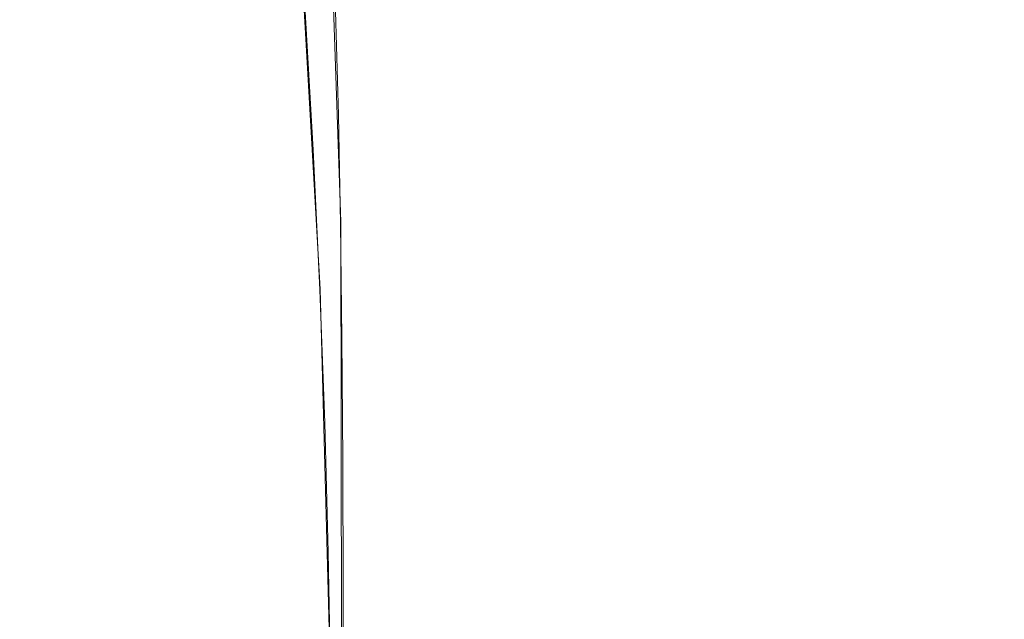
# Model space of a CAD drawing. Extents: x -47 to 101, y -281 to 0.
# Drawn here: x 48 to 56, y -213 to -209 of the extents above; entities that cross this region are included whole.
import ezdxf

# ---------------------------------------------------------------- set-up
doc = ezdxf.new("R2010")
doc.units = 0
doc.header["$LTSCALE"] = 500
doc.header["$MEASUREMENT"] = 0
doc.layers.add('DWXOUTLINES', color=7, linetype='Continuous')
doc.layers.add('FERRO_MIEDZ', color=7, linetype='Continuous')

msp = doc.modelspace()

# ---------------------------------------------------------------- linework, layer by layer
at = {"layer": 'DWXOUTLINES', "color": 0, "lineweight": 0}
for p, q in [((50.45, -207.1, 182.56), (50.56, -210.3, 182.1)), ((50.2, -207.34, 193.34), (50.4, -210.82, 193.15)), ((50.57, -220.95, 179.44), (50.56, -210.3, 182.1)), ((50.4, -210.82, 193.15), (50.48, -213.84, 192.66))]:
    msp.add_line(p, q, dxfattribs=at)
at = {"layer": 'FERRO_MIEDZ', "lineweight": 0}
for points, invisible_edges in [([(48.1225, -207.8164, 187.1726), (48.2465, -207.7113, 186.4338), (48.2927, -208.6044, 186.3663), (48.1706, -208.7348, 187.1051)], 15), ([(48.1225, -207.8164, 187.1726), (48.1706, -208.7348, 187.1051), (48.1215, -208.8647, 187.8514), (48.0714, -207.9199, 187.9189)], 15), ([(50.5186, -208.6675, 182.3918), (49.9927, -208.7858, 182.9397), (49.9626, -207.9902, 183.0386), (50.4893, -207.883, 182.4907)], 15), ([(48.0714, -207.9199, 187.9189), (48.1215, -208.8647, 187.8514), (48.1461, -208.9929, 188.5979), (48.0941, -208.021, 188.6654)], 15), ([(48.0941, -208.021, 188.6654), (48.1461, -208.9929, 188.5979), (48.2454, -209.118, 189.3372), (48.1913, -208.1185, 189.4047)], 15), ([(49.9927, -208.7858, 182.9397), (49.5246, -208.9125, 183.5337), (49.4936, -208.104, 183.6326), (49.9626, -207.9902, 183.0386)], 15), ([(48.1913, -208.1185, 189.4047), (48.2454, -209.118, 189.3372), (48.4201, -209.2389, 190.0621), (48.364, -208.2115, 190.1295)], 15), ([(49.5246, -208.9125, 183.5337), (49.1203, -209.0464, 184.1692), (49.0882, -208.2233, 184.2681), (49.4936, -208.104, 183.6326)], 15), ([(54.5762, -208.9765, 180.2023), (53.828, -209.0225, 180.3762), (53.8075, -208.2367, 180.5061), (54.5557, -208.1899, 180.3322)], 15), ([(55.3392, -208.9465, 180.1015), (54.5762, -208.9765, 180.2023), (54.5557, -208.1899, 180.3322), (55.3185, -208.1575, 180.2314)], 15), ([(56.1094, -208.9326, 180.0731), (55.3392, -208.9465, 180.1015), (55.3185, -208.1575, 180.2314), (56.0884, -208.1394, 180.2031)], 15), ([(48.613, -208.2988, 190.8325), (48.364, -208.2115, 190.1295), (48.4201, -209.2389, 190.0621), (48.6712, -209.3541, 190.7651)], 15), ([(48.7856, -209.1866, 184.8416), (48.7523, -208.3474, 184.9405), (49.0882, -208.2233, 184.2681), (49.1203, -209.0464, 184.1692)], 15), ([(53.1021, -209.0847, 180.624), (53.0816, -208.298, 180.7539), (53.8075, -208.2367, 180.5061), (53.828, -209.0225, 180.3762)], 15), ([(48.5215, -209.3315, 185.5434), (48.4869, -208.4748, 185.6423), (48.7523, -208.3474, 184.9405), (48.7856, -209.1866, 184.8416)], 15), ([(48.9336, -208.3799, 191.5079), (48.613, -208.2988, 190.8325), (48.6712, -209.3541, 190.7651), (48.9938, -209.4629, 191.4405)], 15), ([(52.4045, -209.1619, 180.9411), (52.3838, -208.3728, 181.071), (53.0816, -208.298, 180.7539), (53.1021, -209.0847, 180.624)], 15), ([(49.3211, -208.4542, 192.15), (48.9336, -208.3799, 191.5079), (48.9938, -209.4629, 191.4405), (49.3833, -209.5643, 192.0826)], 15), ([(51.7411, -209.2531, 181.3229), (51.7201, -208.46, 181.4528), (52.3838, -208.3728, 181.071), (52.4045, -209.1619, 180.9411)], 15), ([(48.3287, -209.4798, 186.2674), (48.2927, -208.6044, 186.3663), (48.4869, -208.4748, 185.6423), (48.5215, -209.3315, 185.5434)], 15), ([(49.7708, -208.521, 192.7531), (49.3211, -208.4542, 192.15), (49.3833, -209.5643, 192.0826), (49.8349, -209.6575, 192.6857)], 15), ([(51.1178, -209.3572, 181.7647), (51.0964, -208.5586, 181.8946), (51.7201, -208.46, 181.4528), (51.7411, -209.2531, 181.3229)], 15), ([(49.7708, -208.521, 192.7531), (49.8349, -209.6575, 192.6857), (50.3438, -209.7415, 193.244), (50.2778, -208.5797, 193.3113)], 11), ([(51.1178, -209.3572, 181.7647), (50.5405, -209.4732, 182.2619), (50.5186, -208.6675, 182.3918), (51.0964, -208.5586, 181.8946)], 13), ([(48.208, -209.6299, 187.0062), (48.1706, -208.7348, 187.1051), (48.2927, -208.6044, 186.3663), (48.3287, -209.4798, 186.2674)], 15), ([(50.2778, -208.5797, 193.3113), (50.3438, -209.7415, 193.244), (50.9054, -209.8156, 193.7518), (50.8376, -208.6298, 193.8191)], 15), ([(50.8376, -208.6298, 193.8191), (50.9054, -209.8156, 193.7518), (51.5148, -209.8789, 194.2033), (51.4454, -208.6705, 194.2706)], 15), ([(50.5405, -209.4732, 182.2619), (50.0153, -209.5998, 182.8098), (49.9927, -208.7858, 182.9397), (50.5186, -208.6675, 182.3918)], 15), ([(51.4454, -208.6705, 194.2706), (51.5148, -209.8789, 194.2033), (52.1673, -209.9304, 194.5929), (52.0964, -208.7012, 194.6602)], 15), ([(52.7859, -208.7215, 194.982), (52.0964, -208.7012, 194.6602), (52.1673, -209.9304, 194.5929), (52.8582, -209.9693, 194.9147)], 15), ([(53.5064, -208.7313, 195.2354), (52.7859, -208.7215, 194.982), (52.8582, -209.9693, 194.9147), (53.5799, -209.9957, 195.1681)], 15), ([(55.0102, -208.7203, 195.5335), (54.2504, -208.7308, 195.4195), (54.3249, -210.0096, 195.3522), (55.0857, -210.0109, 195.4662)], 15), ([(55.0102, -208.7203, 195.5335), (55.0857, -210.0109, 195.4662), (55.8546, -209.9999, 195.5094), (55.7784, -208.6998, 195.5767)], 15), ([(48.208, -209.6299, 187.0062), (48.1604, -209.7803, 187.7526), (48.1215, -208.8647, 187.8514), (48.1706, -208.7348, 187.1051)], 15), ([(50.0153, -209.5998, 182.8098), (49.5479, -209.7361, 183.4038), (49.5246, -208.9125, 183.5337), (49.9927, -208.7858, 182.9397)], 15), ([(54.2504, -208.7308, 195.4195), (53.5064, -208.7313, 195.2354), (53.5799, -209.9957, 195.1681), (54.3249, -210.0096, 195.3522)], 15), ([(48.1604, -209.7803, 187.7526), (48.1866, -209.9296, 188.4991), (48.1461, -208.9929, 188.5979), (48.1215, -208.8647, 187.8514)], 15), ([(49.5479, -209.7361, 183.4038), (49.1444, -209.8809, 184.0393), (49.1203, -209.0464, 184.1692), (49.5246, -208.9125, 183.5337)], 15), ([(55.354, -209.7742, 179.941), (54.5909, -209.8024, 180.0417), (54.5762, -208.9765, 180.2023), (55.3392, -208.9465, 180.1015)], 15), ([(56.1245, -209.7631, 179.9126), (55.354, -209.7742, 179.941), (55.3392, -208.9465, 180.1015), (56.1094, -208.9326, 180.0731)], 15), ([(48.1866, -209.9296, 188.4991), (48.2874, -210.0763, 189.2384), (48.2454, -209.118, 189.3372), (48.1461, -208.9929, 188.5979)], 15), ([(53.1168, -209.9106, 180.4635), (53.1021, -209.0847, 180.624), (53.828, -209.0225, 180.3762), (53.8427, -209.8478, 180.2156)], 15), ([(54.5909, -209.8024, 180.0417), (53.8427, -209.8478, 180.2156), (53.828, -209.0225, 180.3762), (54.5762, -208.9765, 180.2023)], 15), ([(48.8106, -210.0332, 184.7117), (48.7856, -209.1866, 184.8416), (49.1203, -209.0464, 184.1692), (49.1444, -209.8809, 184.0393)], 15), ([(52.4193, -209.9895, 180.7806), (52.4045, -209.1619, 180.9411), (53.1021, -209.0847, 180.624), (53.1168, -209.9106, 180.4635)], 15), ([(48.2874, -210.0763, 189.2384), (48.4637, -210.2188, 189.9633), (48.4201, -209.2389, 190.0621), (48.2454, -209.118, 189.3372)], 15), ([(48.5474, -210.1913, 185.4135), (48.5215, -209.3315, 185.5434), (48.7856, -209.1866, 184.8416), (48.8106, -210.0332, 184.7117)], 15), ([(51.7561, -210.0836, 181.1624), (51.7411, -209.2531, 181.3229), (52.4045, -209.1619, 180.9411), (52.4193, -209.9895, 180.7806)], 15), ([(48.7164, -210.3558, 190.6663), (48.6712, -209.3541, 190.7651), (48.4201, -209.2389, 190.0621), (48.4637, -210.2188, 189.9633)], 15), ([(51.1331, -210.1917, 181.6042), (51.1178, -209.3572, 181.7647), (51.7411, -209.2531, 181.3229), (51.7561, -210.0836, 181.1624)], 15), ([(48.3556, -210.3536, 186.1375), (48.3287, -209.4798, 186.2674), (48.5215, -209.3315, 185.5434), (48.5474, -210.1913, 185.4135)], 15), ([(49.0406, -210.486, 191.3417), (48.9938, -209.4629, 191.4405), (48.6712, -209.3541, 190.7651), (48.7164, -210.3558, 190.6663)], 15), ([(51.1331, -210.1917, 181.6042), (50.5562, -210.3126, 182.1013), (50.5405, -209.4732, 182.2619), (51.1178, -209.3572, 181.7647)], 13), ([(48.2361, -210.5185, 186.8764), (48.208, -209.6299, 187.0062), (48.3287, -209.4798, 186.2674), (48.3556, -210.3536, 186.1375)], 15), ([(49.4317, -210.6085, 191.9838), (49.3833, -209.5643, 192.0826), (48.9938, -209.4629, 191.4405), (49.0406, -210.486, 191.3417)], 15), ([(50.5562, -210.3126, 182.1013), (50.0314, -210.4452, 182.6493), (50.0153, -209.5998, 182.8098), (50.5405, -209.4732, 182.2619)], 15), ([(49.8848, -210.7222, 192.5869), (49.8349, -209.6575, 192.6857), (49.3833, -209.5643, 192.0826), (49.4317, -210.6085, 191.9838)], 15), ([(48.2361, -210.5185, 186.8764), (48.1896, -210.6843, 187.6227), (48.1604, -209.7803, 187.7526), (48.208, -209.6299, 187.0062)], 15), ([(50.0314, -210.4452, 182.6493), (49.5645, -210.5884, 183.2433), (49.5479, -209.7361, 183.4038), (50.0153, -209.5998, 182.8098)], 15), ([(49.8848, -210.7222, 192.5869), (50.3951, -210.826, 193.1452), (50.3438, -209.7415, 193.244), (49.8349, -209.6575, 192.6857)], 13), ([(48.1896, -210.6843, 187.6227), (48.2169, -210.8494, 188.3692), (48.1866, -209.9296, 188.4991), (48.1604, -209.7803, 187.7526)], 15), ([(49.5645, -210.5884, 183.2433), (49.1616, -210.741, 183.8788), (49.1444, -209.8809, 184.0393), (49.5479, -209.7361, 183.4038)], 15), ([(50.3951, -210.826, 193.1452), (50.9581, -210.9188, 193.653), (50.9054, -209.8156, 193.7518), (50.3438, -209.7415, 193.244)], 15), ([(55.3639, -210.6523, 179.7503), (54.6007, -210.6793, 179.851), (54.5909, -209.8024, 180.0417), (55.354, -209.7742, 179.941)], 15), ([(56.1345, -210.6431, 179.7219), (55.3639, -210.6523, 179.7503), (55.354, -209.7742, 179.941), (56.1245, -209.7631, 179.9126)], 15), ([(50.9581, -210.9188, 193.653), (51.5687, -210.9996, 194.1045), (51.5148, -209.8789, 194.2033), (50.9054, -209.8156, 193.7518)], 15), ([(53.1266, -210.7875, 180.2727), (53.1168, -209.9106, 180.4635), (53.8427, -209.8478, 180.2156), (53.8524, -210.7243, 180.0249)], 15), ([(54.6007, -210.6793, 179.851), (53.8524, -210.7243, 180.0249), (53.8427, -209.8478, 180.2156), (54.5909, -209.8024, 180.0417)], 15), ([(48.2169, -210.8494, 188.3692), (48.3189, -211.0122, 189.1086), (48.2874, -210.0763, 189.2384), (48.1866, -209.9296, 188.4991)], 15), ([(48.8284, -210.9019, 184.5512), (48.8106, -210.0332, 184.7117), (49.1444, -209.8809, 184.0393), (49.1616, -210.741, 183.8788)], 15), ([(51.5687, -210.9996, 194.1045), (52.2225, -211.0673, 194.4941), (52.1673, -209.9304, 194.5929), (51.5148, -209.8789, 194.2033)], 15), ([(52.9144, -211.1207, 194.8159), (52.8582, -209.9693, 194.9147), (52.1673, -209.9304, 194.5929), (52.2225, -211.0673, 194.4941)], 15), ([(52.4292, -210.8677, 180.5899), (52.4193, -209.9895, 180.7806), (53.1168, -209.9106, 180.4635), (53.1266, -210.7875, 180.2727)], 15), ([(51.7661, -210.9637, 180.9716), (51.7561, -210.0836, 181.1624), (52.4193, -209.9895, 180.7806), (52.4292, -210.8677, 180.5899)], 15), ([(53.6371, -211.16, 195.0693), (53.5799, -209.9957, 195.1681), (52.8582, -209.9693, 194.9147), (52.9144, -211.1207, 194.8159)], 15), ([(54.3829, -211.1849, 195.2534), (54.3249, -210.0096, 195.3522), (53.5799, -209.9957, 195.1681), (53.6371, -211.16, 195.0693)], 15), ([(55.1444, -211.1956, 195.3675), (55.0857, -210.0109, 195.4662), (54.3249, -210.0096, 195.3522), (54.3829, -211.1849, 195.2534)], 15), ([(55.1444, -211.1956, 195.3675), (55.9138, -211.192, 195.4107), (55.8546, -209.9999, 195.5094), (55.0857, -210.0109, 195.4662)], 15), ([(48.3189, -211.0122, 189.1086), (48.4965, -211.171, 189.8334), (48.4637, -210.2188, 189.9633), (48.2874, -210.0763, 189.2384)], 15), ([(48.5659, -211.0694, 185.253), (48.5474, -210.1913, 185.4135), (48.8106, -210.0332, 184.7117), (48.8284, -210.9019, 184.5512)], 15), ([(51.1433, -211.0744, 181.4134), (51.1331, -210.1917, 181.6042), (51.7561, -210.0836, 181.1624), (51.7661, -210.9637, 180.9716)], 15), ([(48.3749, -211.2418, 185.977), (48.3556, -210.3536, 186.1375), (48.5474, -210.1913, 185.4135), (48.5659, -211.0694, 185.253)], 15), ([(48.7503, -211.3242, 190.5364), (48.7164, -210.3558, 190.6663), (48.4637, -210.2188, 189.9633), (48.4965, -211.171, 189.8334)], 15), ([(51.1433, -211.0744, 181.4134), (50.5667, -211.1986, 181.9106), (50.5562, -210.3126, 182.1013), (51.1331, -210.1917, 181.6042)], 13), ([(50.5667, -211.1986, 181.9106), (50.0421, -211.3352, 182.4586), (50.0314, -210.4452, 182.6493), (50.5562, -210.3126, 182.1013)], 15), ([(48.2561, -211.4172, 186.7159), (48.2361, -210.5185, 186.8764), (48.3556, -210.3536, 186.1375), (48.3749, -211.2418, 185.977)], 15), ([(49.0757, -211.4706, 191.2119), (49.0406, -210.486, 191.3417), (48.7164, -210.3558, 190.6663), (48.7503, -211.3242, 190.5364)], 15), ([(50.0421, -211.3352, 182.4586), (49.5756, -211.483, 183.0526), (49.5645, -210.5884, 183.2433), (50.0314, -210.4452, 182.6493)], 15), ([(48.2561, -211.4172, 186.7159), (48.2104, -211.594, 187.4622), (48.1896, -210.6843, 187.6227), (48.2361, -210.5185, 186.8764)], 15), ([(49.4679, -211.6089, 191.854), (49.4317, -210.6085, 191.9838), (49.0406, -210.486, 191.3417), (49.0757, -211.4706, 191.2119)], 15), ([(49.5756, -211.483, 183.0526), (49.173, -211.6408, 183.6881), (49.1616, -210.741, 183.8788), (49.5645, -210.5884, 183.2433)], 15), ([(49.9222, -211.738, 192.4571), (49.8848, -210.7222, 192.5869), (49.4317, -210.6085, 191.9838), (49.4679, -211.6089, 191.854)], 15), ([(48.2104, -211.594, 187.4622), (48.2386, -211.7704, 188.2088), (48.2169, -210.8494, 188.3692), (48.1896, -210.6843, 187.6227)], 15), ([(54.6007, -210.6793, 179.851), (54.6066, -211.6192, 179.6305), (53.8583, -211.664, 179.8044), (53.8524, -210.7243, 180.0249)], 15), ([(55.3639, -210.6523, 179.7503), (55.3698, -211.5929, 179.5297), (54.6066, -211.6192, 179.6305), (54.6007, -210.6793, 179.851)], 15), ([(56.1345, -210.6431, 179.7219), (56.1405, -211.5849, 179.5014), (55.3698, -211.5929, 179.5297), (55.3639, -210.6523, 179.7503)], 15), ([(48.8403, -211.8075, 184.3605), (48.8284, -210.9019, 184.5512), (49.1616, -210.741, 183.8788), (49.173, -211.6408, 183.6881)], 15), ([(49.9222, -211.738, 192.4571), (50.4336, -211.8566, 193.0154), (50.3951, -210.826, 193.1452), (49.8848, -210.7222, 192.5869)], 13), ([(52.4292, -210.8677, 180.5899), (53.1266, -210.7875, 180.2727), (53.1325, -211.7274, 180.0522), (52.4351, -211.8083, 180.3693)], 15), ([(53.1266, -210.7875, 180.2727), (53.8524, -210.7243, 180.0249), (53.8583, -211.664, 179.8044), (53.1325, -211.7274, 180.0522)], 15), ([(48.2386, -211.7704, 188.2088), (48.3415, -211.9447, 188.9481), (48.3189, -211.0122, 189.1086), (48.2169, -210.8494, 188.3692)], 15), ([(50.4336, -211.8566, 193.0154), (50.9976, -211.9634, 193.5232), (50.9581, -210.9188, 193.653), (50.3951, -210.826, 193.1452)], 15), ([(48.5783, -211.9812, 185.0623), (48.5659, -211.0694, 185.253), (48.8284, -210.9019, 184.5512), (48.8403, -211.8075, 184.3605)], 15), ([(50.9976, -211.9634, 193.5232), (51.6092, -212.0574, 193.9747), (51.5687, -210.9996, 194.1045), (50.9581, -210.9188, 193.653)], 15), ([(51.7661, -210.9637, 180.9716), (52.4292, -210.8677, 180.5899), (52.4351, -211.8083, 180.3693), (51.7722, -211.9054, 180.7511)], 15), ([(48.3415, -211.9447, 188.9481), (48.5198, -212.1152, 189.6729), (48.4965, -211.171, 189.8334), (48.3189, -211.0122, 189.1086)], 15), ([(51.1433, -211.0744, 181.4134), (51.7661, -210.9637, 180.9716), (51.7722, -211.9054, 180.7511), (51.1494, -212.0177, 181.1929)], 15), ([(51.6092, -212.0574, 193.9747), (52.2638, -212.1371, 194.3643), (52.2225, -211.0673, 194.4941), (51.5687, -210.9996, 194.1045)], 15), ([(48.3877, -212.1603, 185.7863), (48.3749, -211.2418, 185.977), (48.5659, -211.0694, 185.253), (48.5783, -211.9812, 185.0623)], 15), ([(51.1433, -211.0744, 181.4134), (51.1494, -212.0177, 181.1929), (50.573, -212.1439, 181.6901), (50.5667, -211.1986, 181.9106)], 11), ([(52.9566, -212.2015, 194.6862), (52.9144, -211.1207, 194.8159), (52.2225, -211.0673, 194.4941), (52.2638, -212.1371, 194.3643)], 15), ([(53.68, -212.2504, 194.9395), (53.6371, -211.16, 195.0693), (52.9144, -211.1207, 194.8159), (52.9566, -212.2015, 194.6862)], 15), ([(54.4265, -212.2837, 195.1236), (54.3829, -211.1849, 195.2534), (53.6371, -211.16, 195.0693), (53.68, -212.2504, 194.9395)], 15), ([(48.2695, -212.3428, 186.5252), (48.2561, -211.4172, 186.7159), (48.3749, -211.2418, 185.977), (48.3877, -212.1603, 185.7863)], 15), ([(48.7746, -212.28, 190.376), (48.7503, -211.3242, 190.5364), (48.4965, -211.171, 189.8334), (48.5198, -212.1152, 189.6729)], 15), ([(50.5667, -211.1986, 181.9106), (50.573, -212.1439, 181.6901), (50.0486, -212.2829, 182.238), (50.0421, -211.3352, 182.4586)], 15), ([(55.1884, -212.3014, 195.2377), (55.1444, -211.1956, 195.3675), (54.3829, -211.1849, 195.2534), (54.4265, -212.2837, 195.1236)], 15), ([(55.1884, -212.3014, 195.2377), (55.9582, -212.3032, 195.2809), (55.9138, -211.192, 195.4107), (55.1444, -211.1956, 195.3675)], 15), ([(49.1008, -212.4379, 191.0514), (49.0757, -211.4706, 191.2119), (48.7503, -211.3242, 190.5364), (48.7746, -212.28, 190.376)], 15), ([(50.0421, -211.3352, 182.4586), (50.0486, -212.2829, 182.238), (49.5823, -212.4334, 182.832), (49.5756, -211.483, 183.0526)], 15), ([(48.2695, -212.3428, 186.5252), (48.2243, -212.5269, 187.2715), (48.2104, -211.594, 187.4622), (48.2561, -211.4172, 186.7159)], 15), ([(49.4939, -212.5875, 191.6935), (49.4679, -211.6089, 191.854), (49.0757, -211.4706, 191.2119), (49.1008, -212.4379, 191.0514)], 15), ([(49.5756, -211.483, 183.0526), (49.5823, -212.4334, 182.832), (49.1799, -212.5943, 183.4676), (49.173, -211.6408, 183.6881)], 15), ([(48.2243, -212.5269, 187.2715), (48.253, -212.7108, 188.0181), (48.2386, -211.7704, 188.2088), (48.2104, -211.594, 187.4622)], 15), ([(49.9489, -212.7276, 192.2966), (49.9222, -211.738, 192.4571), (49.4679, -211.6089, 191.854), (49.4939, -212.5875, 191.6935)], 15), ([(54.6066, -211.6192, 179.6305), (54.6095, -212.6338, 179.3805), (53.8612, -212.6785, 179.5544), (53.8583, -211.664, 179.8044)], 15), ([(55.3698, -211.5929, 179.5297), (55.3728, -212.6079, 179.2797), (54.6095, -212.6338, 179.3805), (54.6066, -211.6192, 179.6305)], 15), ([(56.1405, -211.5849, 179.5014), (56.1435, -212.6004, 179.2514), (55.3728, -212.6079, 179.2797), (55.3698, -211.5929, 179.5297)], 15), ([(48.8403, -211.8075, 184.3605), (49.173, -211.6408, 183.6881), (49.1799, -212.5943, 183.4676), (48.8475, -212.7645, 184.1399)], 15), ([(53.1325, -211.7274, 180.0522), (53.8583, -211.664, 179.8044), (53.8612, -212.6785, 179.5544), (53.1354, -212.742, 179.8022)], 15), ([(48.253, -212.7108, 188.0181), (48.3565, -212.8928, 188.7574), (48.3415, -211.9447, 188.9481), (48.2386, -211.7704, 188.2088)], 15), ([(49.9489, -212.7276, 192.2966), (50.4611, -212.8567, 192.8549), (50.4336, -211.8566, 193.0154), (49.9222, -211.738, 192.4571)], 13), ([(52.4351, -211.8083, 180.3693), (53.1325, -211.7274, 180.0522), (53.1354, -212.742, 179.8022), (52.4381, -212.8232, 180.1193)], 15), ([(48.5783, -211.9812, 185.0623), (48.8403, -211.8075, 184.3605), (48.8475, -212.7645, 184.1399), (48.5857, -212.942, 184.8418)], 15), ([(50.4611, -212.8567, 192.8549), (51.0258, -212.9736, 193.3627), (50.9976, -211.9634, 193.5232), (50.4336, -211.8566, 193.0154)], 15), ([(51.7722, -211.9054, 180.7511), (52.4351, -211.8083, 180.3693), (52.4381, -212.8232, 180.1193), (51.7752, -212.921, 180.5011)], 15), ([(51.1494, -212.0177, 181.1929), (51.7722, -211.9054, 180.7511), (51.7752, -212.921, 180.5011), (51.1525, -213.034, 180.9429)], 15), ([(48.3565, -212.8928, 188.7574), (48.5354, -213.071, 189.4822), (48.5198, -212.1152, 189.6729), (48.3415, -211.9447, 188.9481)], 15), ([(48.3877, -212.1603, 185.7863), (48.5783, -211.9812, 185.0623), (48.5857, -212.942, 184.8418), (48.3954, -213.125, 185.5658)], 15), ([(51.0258, -212.9736, 193.3627), (51.6382, -213.0769, 193.8143), (51.6092, -212.0574, 193.9747), (50.9976, -211.9634, 193.5232)], 15), ([(51.1494, -212.0177, 181.1929), (51.1525, -213.034, 180.9429), (50.5761, -213.1612, 181.4401), (50.573, -212.1439, 181.6901)], 11), ([(51.6382, -213.0769, 193.8143), (52.2934, -213.1653, 194.2039), (52.2638, -212.1371, 194.3643), (51.6092, -212.0574, 193.9747)], 15), ([(48.2695, -212.3428, 186.5252), (48.3877, -212.1603, 185.7863), (48.3954, -213.125, 185.5658), (48.2775, -213.3118, 186.3046)], 15), ([(48.7907, -213.2435, 190.1853), (48.7746, -212.28, 190.376), (48.5198, -212.1152, 189.6729), (48.5354, -213.071, 189.4822)], 15), ([(50.573, -212.1439, 181.6901), (50.5761, -213.1612, 181.4401), (50.0518, -213.3014, 181.988), (50.0486, -212.2829, 182.238)], 15), ([(52.9868, -213.2375, 194.5257), (52.9566, -212.2015, 194.6862), (52.2638, -212.1371, 194.3643), (52.2934, -213.1653, 194.2039)], 15), ([(53.7107, -213.2933, 194.7791), (53.68, -212.2504, 194.9395), (52.9566, -212.2015, 194.6862), (52.9868, -213.2375, 194.5257)], 15), ([(49.1175, -213.4091, 190.8607), (49.1008, -212.4379, 191.0514), (48.7746, -212.28, 190.376), (48.7907, -213.2435, 190.1853)], 15), ([(50.0486, -212.2829, 182.238), (50.0518, -213.3014, 181.988), (49.5856, -213.4533, 182.5821), (49.5823, -212.4334, 182.832)], 15), ([(54.4575, -213.3326, 194.9632), (54.4265, -212.2837, 195.1236), (53.68, -212.2504, 194.9395), (53.7107, -213.2933, 194.7791)], 15), ([(55.2198, -213.3552, 195.0773), (55.1884, -212.3014, 195.2377), (54.4265, -212.2837, 195.1236), (54.4575, -213.3326, 194.9632)], 15), ([(55.2198, -213.3552, 195.0773), (55.99, -213.361, 195.1205), (55.9582, -212.3032, 195.2809), (55.1884, -212.3014, 195.2377)], 15), ([(48.2695, -212.3428, 186.5252), (48.2775, -213.3118, 186.3046), (48.2326, -213.5003, 187.051), (48.2243, -212.5269, 187.2715)], 15), ([(49.5111, -213.5663, 191.5028), (49.4939, -212.5875, 191.6935), (49.1008, -212.4379, 191.0514), (49.1175, -213.4091, 190.8607)], 15), ([(49.5823, -212.4334, 182.832), (49.5856, -213.4533, 182.5821), (49.1834, -213.6158, 183.2176), (49.1799, -212.5943, 183.4676)], 15), ([(48.2243, -212.5269, 187.2715), (48.2326, -213.5003, 187.051), (48.2617, -213.6888, 187.7975), (48.253, -212.7108, 188.0181)], 15), ([(48.8475, -212.7645, 184.1399), (49.1799, -212.5943, 183.4676), (49.1834, -213.6158, 183.2176), (48.851, -213.7877, 183.8899)], 15), ([(49.9667, -213.7137, 192.1059), (49.9489, -212.7276, 192.2966), (49.4939, -212.5875, 191.6935), (49.5111, -213.5663, 191.5028)], 15), ([(55.3728, -212.6079, 179.2797), (55.3738, -213.7092, 179.0007), (54.6105, -213.735, 179.1014), (54.6095, -212.6338, 179.3805)], 15), ([(56.1435, -212.6004, 179.2514), (56.1445, -213.7019, 178.9723), (55.3738, -213.7092, 179.0007), (55.3728, -212.6079, 179.2797)], 15), ([(53.1354, -212.742, 179.8022), (53.8612, -212.6785, 179.5544), (53.8622, -213.7796, 179.2753), (53.1364, -213.8432, 179.5232)], 15), ([(54.6095, -212.6338, 179.3805), (54.6105, -213.735, 179.1014), (53.8622, -213.7796, 179.2753), (53.8612, -212.6785, 179.5544)], 15), ([(48.253, -212.7108, 188.0181), (48.2617, -213.6888, 187.7975), (48.3655, -213.8753, 188.5369), (48.3565, -212.8928, 188.7574)], 15), ([(48.5857, -212.942, 184.8418), (48.8475, -212.7645, 184.1399), (48.851, -213.7877, 183.8899), (48.5894, -213.9671, 184.5918)], 15), ([(49.9667, -213.7137, 192.1059), (50.4795, -213.8499, 192.6643), (50.4611, -212.8567, 192.8549), (49.9489, -212.7276, 192.2966)], 13), ([(52.4381, -212.8232, 180.1193), (53.1354, -212.742, 179.8022), (53.1364, -213.8432, 179.5232), (52.4391, -213.9245, 179.8403)], 15), ([(51.7752, -212.921, 180.5011), (52.4381, -212.8232, 180.1193), (52.4391, -213.9245, 179.8403), (51.7762, -214.0224, 180.2221)], 15), ([(48.3565, -212.8928, 188.7574), (48.3655, -213.8753, 188.5369), (48.5448, -214.0582, 189.2617), (48.5354, -213.071, 189.4822)], 15), ([(50.4795, -213.8499, 192.6643), (51.0446, -213.9734, 193.1721), (51.0258, -212.9736, 193.3627), (50.4611, -212.8567, 192.8549)], 15), ([(51.1525, -213.034, 180.9429), (51.7752, -212.921, 180.5011), (51.7762, -214.0224, 180.2221), (51.1535, -214.1358, 180.6639)], 15), ([(48.3954, -213.125, 185.5658), (48.5857, -212.942, 184.8418), (48.5894, -213.9671, 184.5918), (48.3993, -214.1521, 185.3158)], 15), ([(51.0446, -213.9734, 193.1721), (51.6574, -214.083, 193.6236), (51.6382, -213.0769, 193.8143), (51.0258, -212.9736, 193.3627)], 15), ([(48.7907, -213.2435, 190.1853), (48.5354, -213.071, 189.4822), (48.5448, -214.0582, 189.2617), (48.8004, -214.2354, 189.9647)], 15), ([(51.1525, -213.034, 180.9429), (51.1535, -214.1358, 180.6639), (50.5771, -214.2633, 181.1611), (50.5761, -213.1612, 181.4401)], 11), ([(51.6574, -214.083, 193.6236), (52.3131, -214.1772, 194.0132), (52.2934, -213.1653, 194.2039), (51.6382, -213.0769, 193.8143)], 15), ([(48.2775, -213.3118, 186.3046), (48.3954, -213.125, 185.5658), (48.3993, -214.1521, 185.3158), (48.2815, -214.3409, 186.0546)], 15), ([(50.5761, -213.1612, 181.4401), (50.5771, -214.2633, 181.1611), (50.0529, -214.4038, 181.709), (50.0518, -213.3014, 181.988)], 15), ([(53.0068, -214.2545, 194.3351), (52.9868, -213.2375, 194.5257), (52.2934, -213.1653, 194.2039), (52.3131, -214.1772, 194.0132)], 15), ([(49.1175, -213.4091, 190.8607), (48.7907, -213.2435, 190.1853), (48.8004, -214.2354, 189.9647), (49.1276, -214.4056, 190.6402)], 15), ([(50.0518, -213.3014, 181.988), (50.0529, -214.4038, 181.709), (49.5867, -214.5562, 182.303), (49.5856, -213.4533, 182.5821)], 15), ([(53.7311, -214.3149, 194.5885), (53.7107, -213.2933, 194.7791), (52.9868, -213.2375, 194.5257), (53.0068, -214.2545, 194.3351)], 15), ([(54.4782, -214.3582, 194.7725), (54.4575, -213.3326, 194.9632), (53.7107, -213.2933, 194.7791), (53.7311, -214.3149, 194.5885)], 15), ([(48.2775, -213.3118, 186.3046), (48.2815, -214.3409, 186.0546), (48.2368, -214.5316, 186.801), (48.2326, -213.5003, 187.051)], 15), ([(55.2408, -214.3841, 194.8866), (55.2198, -213.3552, 195.0773), (54.4575, -213.3326, 194.9632), (54.4782, -214.3582, 194.7725)], 15), ([(55.2408, -214.3841, 194.8866), (56.0111, -214.3926, 194.9298), (55.99, -213.361, 195.1205), (55.2198, -213.3552, 195.0773)], 15)]:
    msp.add_3dface(points, dxfattribs=dict(at, invisible_edges=invisible_edges))

doc.saveas('drawing.dxf')
